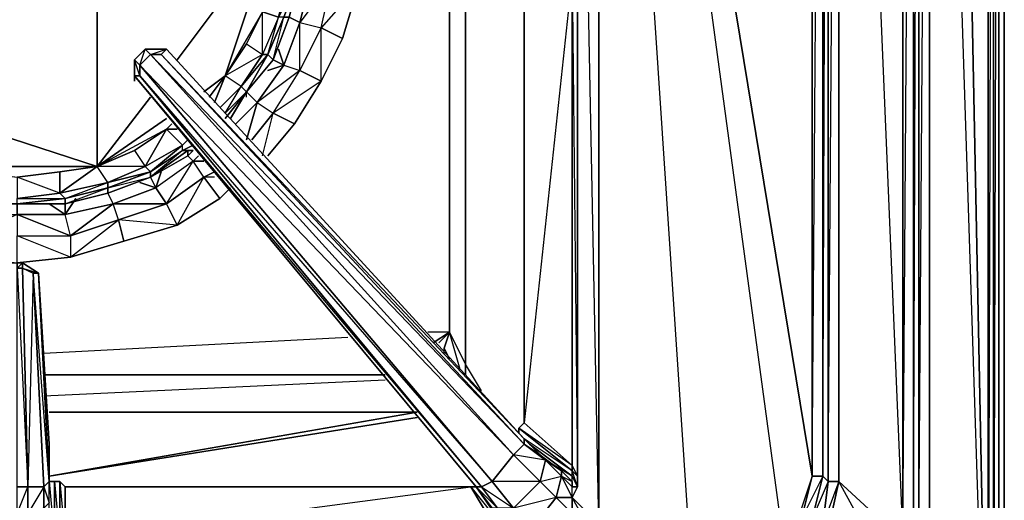
# Model space of a CAD drawing. Units: inches. Extents: x 0 to 30, y -28.8 to 0.
# Drawn here: x 22.6 to 30, y -23.6 to -20 of the extents above; entities that cross this region are included whole.
import ezdxf

# ---------------------------------------------------------------- set-up
doc = ezdxf.new("R2010")
doc.units = ezdxf.units.IN
doc.header["$MEASUREMENT"] = 0
doc.layers.get('0').update_dxf_attribs({"true_color": 0x94b11a})

msp = doc.modelspace()

# ---------------------------------------------------------------- linework, layer by layer
at = {"color": 96}
msp.add_lwpolyline([(29.9681, -24.2191), (30.0084, -24.1788), (30.0084, -0.2029), (29.9681, -0.1221), (30.0084, -0.2029), (30.0084, -24.1788)], close=True, dxfattribs=at)
for points in [[(30.0084, -24.1788), (30.0084, -0.2029), (29.9681, -0.1221), (30.0084, -0.2029)], [(30.0084, -24.1788), (30.0084, -0.2029), (29.9681, -15.4863)]]:
    msp.add_lwpolyline(points, dxfattribs=at)
at = {"color": 46}
for points in [[(15.0192, -26.0784), (29.8873, -26.0784), (29.9277, -26.0784), (29.8873, -26.0784), (29.9277, -26.038), (29.9277, -25.9976), (29.9681, -25.9976), (29.9681, -12.3331), (29.9681, -2.8312)], [(29.9681, -25.9976), (29.9681, -12.3331), (29.9681, -2.8312), (29.9681, -12.3331), (29.9277, -12.3331), (29.9277, -2.9523), (29.9277, -12.3331), (29.8873, -12.3331)], [(29.8873, -26.0784), (29.9277, -25.9976), (29.8873, -25.9976), (29.9277, -12.3331), (29.9277, -2.9523), (29.8873, -12.3331)], [(29.3624, -3.8022), (29.4028, -3.3965), (29.4432, -3.8022), (29.3624, -3.8022), (29.3624, -12.3331), (29.3624, -23.9365), (29.4432, -12.3331), (29.4432, -3.8022), (29.3624, -12.3331), (29.4432, -12.3331), (29.4432, -23.9365), (29.8873, -25.9976), (29.4432, -3.8022), (29.5643, -3.1946)], [(29.2817, -3.3965), (29.3624, -3.8022), (29.3624, -12.3331), (29.3624, -23.9365), (29.2817, -24.3403), (29.1202, -24.7037), (29.1202, -24.6633), (29.1202, -24.7037), (28.9183, -24.9863), (28.5933, -25.2286), (28.2299, -25.3516), (27.8262, -25.4324)], [(28.7548, -4.2059), (29.2413, -12.3331), (28.7548, -12.3735), (29.2413, -23.9365), (29.2413, -12.3331), (29.2413, -3.8022), (29.2009, -3.4368)], [(29.2817, -24.3403), (29.3624, -23.9365), (29.322, -23.9365), (29.3624, -12.3331), (29.322, -12.3331), (29.3624, -3.8022)], [(29.3624, -23.9365), (29.322, -23.9365), (29.322, -12.3331), (29.3624, -12.3331), (29.322, -12.3331), (29.322, -3.8022), (29.3624, -3.8022)], [(29.3624, -3.8022), (29.3624, -12.3331), (29.3624, -23.9365)], [(29.4432, -3.8022), (29.8873, -25.9976), (29.8873, -12.3331)], [(28.6337, -12.3735), (28.553, -13.6252), (28.553, -12.3735), (28.4722, -3.9637), (28.553, -4.2867), (28.553, -12.3735), (28.553, -13.6252), (26.9379, -13.6252), (28.553, -23.4501), (28.3511, -24.0576), (26.9379, -13.6252), (27.6647, -24.5825), (26.9379, -23.8154), (26.9379, -13.6252), (26.9379, -23.8154)], [(29.9681, -12.3331), (29.9681, -25.9976), (29.9277, -26.0784), (29.8873, -26.0784), (15.0192, -26.0784), (29.8873, -26.0784), (15.0192, -26.0784)], [(28.6337, -23.4501), (28.6337, -12.3735)], [(29.3624, -12.3331), (29.3624, -23.9365), (29.4432, -23.9365), (29.4432, -12.3331)], [(29.3624, -12.3331), (29.3624, -23.9365)], [(29.8873, -12.3331), (29.8873, -25.9976), (29.4432, -12.3331)], [(29.9277, -12.3331), (29.9277, -25.9976), (29.9681, -12.3331)], [(28.6741, -23.8558), (28.7548, -23.4905), (28.6337, -23.8154), (28.6741, -23.4905), (28.553, -23.7731), (28.6337, -23.4501), (28.4722, -23.7731), (28.553, -23.4501), (28.3511, -24.0576), (26.9379, -13.6252), (27.6647, -24.5825)], [(26.9379, -23.8154), (26.9379, -13.6252)], [(26.9379, -23.9769), (26.736, -23.6116), (26.9379, -23.8154), (26.7764, -15.6882)], [(25.7266, -22.4407), (25.8074, -22.3599), (25.8074, -19.5297)], [(26.0496, -22.8041), (25.9285, -22.6022), (25.9285, -19.5297)], [(25.8074, -22.3599), (25.6439, -22.3599)], [(25.6843, -22.4407), (25.8074, -22.3599), (25.6439, -22.3599)], [(25.8074, -22.3599), (25.6843, -22.4407)], [(25.8074, -22.3599), (25.7266, -22.4407)], [(25.767, -22.481), (25.8074, -22.3599)], [(25.8074, -22.3599), (25.9285, -22.6022)], [(25.9285, -22.6022), (25.8074, -22.3599)], [(25.8881, -22.6425), (25.8074, -22.3599), (25.9285, -22.6022), (25.9285, -22.6829)], [(25.0383, -22.4003), (22.7368, -22.5214)], [(25.0383, -22.4003), (22.7368, -22.5214)], [(25.767, -22.5214), (25.767, -22.481), (25.8074, -22.5618)], [(26.0496, -22.8041), (25.9285, -22.6022)], [(25.3209, -22.6829), (22.7368, -22.6829)], [(25.3209, -22.7233), (22.7368, -22.8444)], [(25.5632, -22.9656), (22.7772, -23.4501), (25.5632, -23.0059)], [(25.5632, -23.0059), (22.7772, -23.4501), (25.5632, -22.9656), (22.7772, -22.9656)], [(28.553, -23.4501), (28.4722, -23.7731), (28.3511, -24.0576)], [(29.2009, -24.2999), (28.6741, -23.8558), (28.7548, -23.4905), (29.2413, -23.9365)]]:
    msp.add_lwpolyline(points, dxfattribs=at)
for points in [[(29.322, -23.9365), (29.2413, -23.9365), (29.322, -12.3331), (29.322, -3.8022), (29.2413, -12.3331), (29.322, -12.3331)], [(28.6337, -12.3735), (28.6337, -4.2867), (28.553, -12.3735), (28.6337, -12.3735), (28.6337, -23.4501), (28.553, -23.4501)], [(28.553, -23.4501), (28.553, -13.6252), (28.6337, -12.3735), (28.553, -12.3735), (28.553, -13.6252)], [(28.6337, -12.3735), (28.6741, -12.3735), (28.6741, -23.4905), (28.6337, -23.4501), (28.553, -23.4501)], [(28.6337, -23.4501), (28.6741, -12.3735), (28.6741, -23.4905)], [(28.6741, -23.4905), (28.6741, -12.3735), (28.7548, -12.3735), (28.7548, -23.4905)], [(28.6741, -23.4905), (28.7548, -12.3735), (28.7548, -23.4905)], [(29.2413, -12.3331), (29.2413, -23.9365), (28.7548, -23.4905), (28.7548, -12.3735)], [(29.2413, -23.9365), (29.2413, -12.3331), (29.322, -12.3331), (29.322, -23.9365)], [(29.3624, -23.9365), (29.3624, -12.3331)], [(29.8873, -25.9976), (29.4432, -12.3331), (29.4432, -23.9365)], [(29.8873, -25.9976), (29.8873, -12.3331), (29.9277, -12.3331), (29.9277, -25.9976)], [(29.9681, -12.3331), (29.9681, -25.9976), (29.9277, -25.9976), (29.9277, -12.3331)], [(28.553, -13.6252), (28.553, -23.4501), (26.9379, -13.6252)], [(25.8074, -22.3599), (25.8074, -19.5297)], [(25.9285, -19.5297), (25.9285, -22.6022)], [(25.767, -22.481), (25.8074, -22.5618), (25.767, -22.481), (25.8074, -22.3599)], [(25.9285, -22.6022), (25.9285, -22.6829)], [(22.7368, -22.6829), (25.3209, -22.6829)], [(25.5632, -22.9656), (22.7772, -22.9656)], [(28.4722, -23.7731), (28.553, -23.4501), (28.6337, -23.4501), (28.553, -23.7731)], [(28.6337, -23.4501), (28.6741, -23.4905), (28.6337, -23.8154), (28.553, -23.7731)], [(28.6337, -23.8154), (28.6741, -23.4905), (28.7548, -23.4905), (28.6741, -23.8558)], [(29.2413, -23.9365), (29.2009, -24.2999), (28.7548, -23.4905)], [(26.9379, -23.8154), (26.736, -23.6116)]]:
    msp.add_lwpolyline(points, close=True, dxfattribs=at)
at = {"color": 53}
for points in [[(26.7764, -23.4501), (26.7764, -19.6105), (26.7764, -19.5297), (26.7764, -19.449), (26.7764, -19.3663), (26.7764, -19.2855), (26.7764, -19.2452), (26.7764, -19.1644), (26.7764, -19.0837), (26.7764, -18.9625), (26.7764, -15.1633), (26.7764, -15.0806), (26.7764, -14.2327), (26.7764, -13.7482)], [(26.3323, -23.1271), (26.3323, -23.0867), (26.736, -23.4097), (26.736, -23.3693), (26.3323, -23.0867), (26.3726, -23.0463), (26.736, -23.3693), (26.736, -19.6508), (26.3726, -23.0463), (26.3726, -19.6508), (26.736, -19.6508), (26.736, -19.6105)], [(26.3726, -19.6508), (26.3726, -23.0463)], [(26.736, -19.6508), (26.7764, -23.4501), (26.736, -23.3693), (26.7764, -23.4501), (26.7764, -19.6105)], [(26.7764, -19.6105), (26.7764, -23.4501), (26.7764, -23.5308), (26.736, -23.6116)], [(23.504, -20.2161), (23.5444, -20.2565), (23.4636, -20.3372), (23.4232, -20.2969), (23.504, -20.2161), (23.6655, -20.2161), (26.3726, -23.1674), (26.4938, -23.2886), (26.6553, -23.4097), (26.736, -23.4905), (26.736, -23.4501), (26.413, -23.2078), (26.736, -23.4501), (26.736, -23.4097), (26.3323, -23.0867)], [(23.4232, -20.2969), (23.4636, -20.3372), (23.4636, -20.418), (23.4232, -20.418), (23.4232, -20.2969), (23.504, -20.2161)], [(23.4636, -20.418), (26.0496, -23.5308), (26.0092, -23.5308), (23.4232, -20.418), (23.4636, -20.418), (23.4232, -20.2969), (23.4232, -20.418), (26.0092, -23.5308), (23.4232, -20.418), (23.4232, -20.2969), (23.504, -20.2161), (23.5444, -20.2565), (23.6655, -20.2161)], [(26.2515, -23.8558), (26.2919, -23.9365), (26.3323, -23.8961), (26.2515, -23.8154), (26.1304, -23.6923), (26.0092, -23.5308), (26.0496, -23.5308), (26.1304, -23.4905), (23.4636, -20.3372), (23.504, -20.2161), (23.4232, -20.2969), (23.4636, -20.3372), (23.4636, -20.418), (26.1304, -23.4905), (26.2919, -23.2886)], [(26.3726, -23.9769), (26.3726, -23.9365), (26.5341, -23.8961), (26.4534, -23.8154), (26.6149, -23.6116), (26.4938, -23.4905), (26.5341, -23.3289), (26.3726, -23.2078), (26.3726, -23.1674), (23.6655, -20.2161), (23.6251, -20.2565), (26.3726, -23.1674), (26.4938, -23.2886), (26.6553, -23.4097), (26.736, -23.4905), (26.736, -23.4501), (26.5341, -23.3289), (26.2919, -23.2886), (26.4938, -23.4905), (26.2919, -23.6923), (26.1304, -23.4905), (26.2919, -23.2886), (26.4938, -23.4905)], [(23.4232, -20.2969), (23.4232, -20.418), (23.4232, -20.4584)], [(23.4232, -20.4584), (23.4232, -20.418), (26.0092, -23.5308), (26.1304, -23.6923), (26.2515, -23.8154), (26.3323, -23.8961), (26.2919, -23.9365), (26.2515, -23.8558), (26.2919, -23.9365), (26.0092, -23.5308), (25.9689, -23.5308), (22.8983, -23.5308), (22.8983, -23.9365), (22.858, -23.9365), (22.858, -23.4905), (22.8176, -23.4905)], [(22.4927, -21.8331), (22.533, -21.8331), (22.533, -21.8735), (22.6138, -23.5308)], [(22.6965, -21.9138), (22.7772, -23.4905), (22.7368, -23.5308), (22.7368, -23.6923), (22.7772, -23.652), (22.7772, -23.4905), (22.8176, -23.4905), (22.8176, -23.9365), (22.7772, -23.8961), (22.7772, -23.8154), (22.7772, -23.652), (22.7772, -23.4905), (22.7772, -23.2078), (22.7772, -23.4905), (22.6965, -21.9138), (22.5734, -21.8331), (22.533, -21.8331)], [(22.6542, -21.9138), (22.6138, -23.5308), (22.5734, -21.8735)], [(22.7772, -23.652), (22.7772, -23.4905), (22.7772, -23.2078), (22.6965, -21.9138), (22.7772, -23.2078), (22.7772, -23.4905), (22.6542, -21.9138), (22.7368, -23.5308), (22.6138, -23.7327)], [(22.8983, -23.9365), (22.8983, -23.5308), (22.858, -23.4905), (22.8176, -23.4905), (22.7772, -23.4905), (22.7368, -23.5308), (22.6542, -21.9138), (22.6965, -21.9138), (22.7772, -23.4905), (22.7368, -23.5308), (22.7772, -23.652)], [(26.3726, -23.0463), (26.3323, -23.0867)], [(26.736, -23.4501), (26.7764, -23.5308), (26.736, -23.5308), (26.736, -23.4905), (26.736, -23.4501), (26.736, -23.4097), (26.3726, -23.1674)], [(26.2919, -23.2886), (26.3726, -23.2078)], [(26.5341, -23.3289), (26.4938, -23.2886), (26.3726, -23.2078)], [(26.736, -23.4501), (26.413, -23.2078)], [(26.4938, -23.4905), (26.6553, -23.4501), (26.6149, -23.6116), (26.736, -23.6116), (26.736, -23.7327), (26.736, -23.6116), (26.7764, -23.5308)], [(26.6149, -23.6116), (26.736, -23.7327), (26.736, -23.6116), (26.6149, -23.6116), (26.6553, -23.4501)], [(26.736, -23.6116), (26.6553, -23.4501), (26.736, -23.5308), (26.7764, -23.5308), (26.7764, -23.4501)], [(26.6553, -23.4501), (26.736, -23.6116), (26.736, -23.5308)], [(26.7764, -23.5308), (26.7764, -23.4501)], [(22.6138, -23.5308), (22.533, -23.5308)], [(22.7368, -23.6923), (22.7368, -23.5308), (22.6138, -23.5308)], [(22.7772, -23.652), (22.7772, -23.4905), (22.8176, -23.9365), (22.8176, -23.4905), (22.858, -23.9365)], [(22.858, -23.4905), (22.8983, -23.5308)], [(26.6149, -23.6116), (26.2919, -23.6923), (26.4534, -23.8154), (26.2919, -23.8558), (26.1304, -23.6923), (26.1708, -23.6923), (26.0496, -23.5308), (26.2919, -23.6923), (26.4938, -23.4905), (26.1304, -23.4905), (26.2919, -23.6923), (26.1708, -23.6923), (26.0092, -23.5308), (25.9689, -23.5308), (26.2919, -23.9365), (26.0092, -23.5308)], [(26.5341, -23.8961), (26.736, -23.7327), (26.6149, -23.6116), (26.4534, -23.8154), (26.2919, -23.6923), (26.4938, -23.4905), (26.6149, -23.6116)]]:
    msp.add_lwpolyline(points, dxfattribs=at)
at = {"color": 81}
for points in [[(23.1406, -21.1063), (23.1406, -17.5878), (20.9987, -20.418)], [(23.1406, -17.5878), (23.1406, -21.1063)], [(24.6749, -19.6508), (24.5538, -19.9739), (24.5134, -19.9739), (24.3923, -20.2565), (24.3923, -19.9335), (24.2711, -20.1757), (24.3923, -20.2565), (24.1096, -20.418), (24.2711, -20.1757), (24.3923, -19.9335), (24.473, -19.3259), (24.3923, -18.7606), (24.1096, -18.2358), (24.3923, -18.3973), (24.2711, -18.478), (24.1096, -18.2358)], [(24.473, -19.3259), (24.3923, -19.9335), (24.1096, -20.418)], [(24.473, -19.3259), (24.1096, -20.418)], [(24.1096, -20.418), (24.473, -19.3259)], [(24.4326, -21.0256), (24.6345, -20.7814), (24.8364, -20.4584), (24.9979, -20.1354), (25.119, -19.7316), (25.119, -19.449)], [(24.6749, -19.6508), (24.5134, -19.9739), (24.5942, -19.6508), (24.5134, -19.9739), (24.3923, -19.9335), (24.2711, -20.1757), (24.1096, -20.418)], [(24.2711, -20.5391), (24.473, -20.2969), (24.5538, -19.9739), (24.4326, -20.2565), (24.5134, -19.9739), (24.5942, -19.6508), (24.3923, -19.9335), (24.5134, -19.9739), (24.3923, -20.2565), (24.3923, -19.9335), (24.1096, -20.418), (24.2711, -20.1757), (24.3923, -20.2565), (24.2308, -20.4988)], [(24.6749, -19.6508), (24.5942, -19.9739), (24.473, -20.2969), (24.4326, -20.2565), (24.5538, -19.9739), (24.4326, -20.2565), (24.5134, -19.9739), (24.3923, -20.2565), (24.4326, -20.2565)], [(24.5538, -19.9739), (24.5942, -19.9739), (24.473, -20.2969), (24.5942, -19.9739), (24.5538, -19.9739), (24.5134, -19.9739), (24.6749, -19.6508), (24.5538, -19.9739), (24.6749, -19.6508), (24.5942, -19.6508)], [(24.5538, -20.3372), (24.6749, -20.3776), (24.8364, -20.4584), (24.8364, -20.0546), (24.9172, -19.6912), (24.6749, -20.0142), (24.8364, -20.0546), (24.6749, -20.3776), (24.6749, -20.0142), (24.7557, -19.6912), (24.6749, -19.772), (24.7557, -19.6912)], [(24.8364, -20.4584), (24.6749, -20.3776), (24.8364, -20.0546), (24.6749, -20.3776), (24.6749, -20.0142), (24.5538, -20.3372), (24.6749, -20.3776)], [(24.8364, -20.0546), (24.9979, -20.1354)], [(24.473, -20.2969), (24.4326, -20.2565), (24.2711, -20.5391), (24.1096, -20.7006), (24.2308, -20.4988), (24.0693, -20.6603)], [(24.2308, -20.4988), (24.2711, -20.5391), (24.4326, -20.2565), (24.2308, -20.4988), (24.3923, -20.2565), (24.2308, -20.4988), (24.1096, -20.418)], [(24.2308, -20.4988), (24.4326, -20.2565), (24.2711, -20.5391), (24.473, -20.2969), (24.4326, -20.2565), (24.3923, -20.2565), (24.1096, -20.418)], [(24.5538, -20.3372), (24.4326, -20.3776), (24.5538, -20.3372), (24.3519, -20.6199)], [(23.9885, -20.5795), (24.1096, -20.418)], [(24.2308, -20.4988), (24.1096, -20.418)], [(24.6345, -20.7814), (24.8364, -20.4584), (24.473, -20.7006)], [(24.1096, -20.7006), (24.2711, -20.5391)], [(24.1904, -20.7814), (24.3519, -20.6199)], [(24.3923, -21.0256), (24.473, -20.7006), (24.3115, -20.9044), (24.473, -20.7006), (24.3115, -20.9044)], [(23.7059, -20.7814), (23.6655, -20.8218)], [(21.4025, -20.8218), (21.9274, -21.1063), (22.21, -21.1467), (22.533, -21.1871), (22.533, -21.3486), (22.858, -21.3082), (22.533, -21.1871), (22.858, -21.1467), (23.1406, -21.1063)], [(23.827, -20.9852), (23.8674, -20.9852), (23.827, -20.9852), (23.7866, -20.9852), (23.8674, -20.9448), (23.7866, -20.9852), (23.7866, -20.9448), (23.827, -20.9044), (23.7866, -20.9448), (23.6655, -20.8218), (23.4232, -20.9852), (23.1406, -21.1063)], [(23.6655, -20.8218), (23.1406, -21.1063)], [(23.7866, -20.9448), (23.504, -21.1063), (23.6655, -20.8218), (23.4232, -20.9852), (23.504, -21.1063), (23.1406, -21.1063), (23.4232, -20.9852), (23.6655, -20.8218), (23.1406, -21.1063), (23.4232, -20.9852), (23.504, -21.1063), (23.2214, -21.2275), (23.5444, -21.1467), (23.2214, -21.2678), (23.5444, -21.1871), (23.2214, -21.3082), (23.5444, -21.1871), (23.5444, -21.1467), (23.504, -21.1063), (23.1406, -21.1063)], [(23.7866, -20.9852), (23.827, -20.9852), (23.5444, -21.1871), (23.5444, -21.1467), (23.7866, -20.9852), (23.5444, -21.1467), (23.7866, -20.9448), (23.504, -21.1063), (23.5444, -21.1467)], [(23.5444, -21.1871), (23.827, -20.9852)], [(24.0289, -21.1871), (23.9481, -21.1871), (24.0289, -21.1467), (23.9481, -21.1871), (23.8674, -21.0659), (23.5847, -21.2678), (23.6251, -21.1467), (23.5847, -21.2678)], [(23.7462, -21.5505), (23.6655, -21.389), (23.9481, -21.1871), (23.6655, -21.389), (23.8674, -21.0659), (23.5847, -21.2678), (23.6655, -21.389)], [(23.6655, -21.389), (23.8674, -21.0659), (23.5847, -21.2678)], [(23.9481, -21.1871), (24.0693, -21.3486), (23.7462, -21.5505), (24.0693, -21.3486), (23.9481, -21.1871), (23.8674, -21.0659)], [(23.8674, -21.0659), (23.9481, -21.0659), (23.8674, -21.0659), (23.9078, -21.0256)], [(21.9274, -21.1063), (23.1406, -21.1063)], [(22.858, -21.3082), (22.858, -21.1467), (23.1406, -21.1063), (22.858, -21.3082), (23.2214, -21.2275), (23.2214, -21.2678), (23.5444, -21.1467), (23.2214, -21.2275), (23.504, -21.1063), (23.2214, -21.2275), (23.1406, -21.1063)], [(22.8983, -21.3486), (23.2214, -21.2275), (22.858, -21.3082), (23.1406, -21.1063)], [(23.2214, -21.2678), (23.2214, -21.3082), (22.8983, -21.389), (23.2214, -21.3082), (23.2214, -21.2678), (23.2214, -21.2275), (23.1406, -21.1063)], [(24.0693, -21.3486), (24.15, -21.2678), (24.0693, -21.3486), (23.9481, -21.1871), (24.0289, -21.1467)], [(23.5444, -21.1871), (23.2214, -21.3082), (22.8983, -21.389), (22.8983, -21.3486), (23.2214, -21.2678), (22.8983, -21.3486), (23.2214, -21.2275), (22.858, -21.3082), (22.8983, -21.3486)], [(23.3425, -21.6716), (23.7462, -21.5505), (23.3021, -21.5101), (23.6655, -21.389), (23.2617, -21.389), (23.5847, -21.2678), (23.4636, -21.2275), (23.5847, -21.2678)], [(20.9584, -21.2678), (20.9987, -21.3486), (21.3621, -21.5505), (21.7255, -21.6716), (22.1293, -21.7927), (22.533, -21.8331), (22.9387, -21.7927), (23.3425, -21.6716), (23.7462, -21.5505), (24.0693, -21.3486), (24.15, -21.2678)], [(22.533, -21.389), (22.8983, -21.3486), (22.8983, -21.389), (23.2214, -21.2678), (22.8983, -21.3486)], [(23.3021, -21.5101), (23.3425, -21.6716), (22.9387, -21.7927), (23.3425, -21.6716), (23.3021, -21.5101), (23.2617, -21.389), (23.2214, -21.3082), (23.2617, -21.389), (23.5847, -21.2678), (23.2617, -21.389), (23.6655, -21.389), (23.3021, -21.5101), (23.2617, -21.389), (22.8983, -21.4697), (22.9791, -21.3486), (22.8983, -21.4697)], [(23.6655, -21.389), (23.5847, -21.2678)], [(22.1696, -21.4697), (22.2908, -21.389), (22.1696, -21.4697), (22.533, -21.4697), (22.533, -21.6312), (22.9387, -21.6312), (22.533, -21.4697), (22.8983, -21.4697), (22.533, -21.4697), (22.533, -21.389), (22.533, -21.4697), (22.1696, -21.6312)], [(22.8983, -21.389), (22.8983, -21.3486), (22.533, -21.389), (22.21, -21.389)], [(22.533, -21.8331), (22.9387, -21.7927), (22.533, -21.6312), (22.9387, -21.6312), (22.9387, -21.7927), (23.3021, -21.5101), (22.9387, -21.6312), (22.8983, -21.4697), (23.2617, -21.389), (22.9387, -21.6312), (23.3021, -21.5101), (22.9387, -21.6312), (22.9387, -21.7927)], [(22.9387, -21.6312), (23.2617, -21.389), (22.8983, -21.4697)]]:
    msp.add_lwpolyline(points, dxfattribs=at)
for points in [[(23.7462, -20.2969), (24.473, -19.3259)], [(24.5538, -20.3372), (24.5134, -20.2161), (24.5538, -20.3372), (24.6749, -20.0142), (24.8364, -20.0546), (24.9172, -19.6912), (24.6749, -20.0142), (24.7557, -19.6912), (24.6749, -20.0142), (24.5942, -19.9739), (24.6749, -20.0142)], [(24.8364, -20.0546), (24.9172, -19.6912), (25.119, -19.7316), (24.9979, -20.1354)], [(24.8364, -20.0546), (24.9979, -20.1354), (25.119, -19.7316)], [(24.9979, -20.1354), (24.8364, -20.4584)], [(24.2711, -20.5391), (24.473, -20.2969)], [(24.3519, -20.6199), (24.473, -20.7006), (24.6749, -20.3776), (24.3519, -20.6199), (24.5538, -20.3372), (24.3519, -20.6199), (24.2711, -20.5391)], [(24.473, -20.2969), (24.5538, -20.3372)], [(23.9481, -20.5391), (24.1096, -20.418)], [(23.9481, -20.5391), (24.1096, -20.418)], [(24.1096, -20.418), (23.9885, -20.5795)], [(24.1096, -20.418), (24.0289, -20.6199)], [(24.3519, -20.6199), (24.473, -20.7006), (24.6749, -20.3776)], [(24.473, -20.7006), (24.6749, -20.3776), (24.8364, -20.4584), (24.6345, -20.7814)], [(24.0693, -20.6603), (24.2308, -20.4988)], [(24.2308, -20.4988), (24.2711, -20.5391), (24.1096, -20.741), (24.2711, -20.5391), (24.1096, -20.7006)], [(24.1096, -20.741), (24.2711, -20.5391)], [(21.5236, -20.5795), (23.1406, -21.1063)], [(23.1406, -21.1063), (23.5444, -20.5795)], [(24.1904, -20.7814), (24.3519, -20.6199)], [(24.3519, -20.6199), (24.2711, -20.9044)], [(24.6345, -20.7814), (24.473, -20.7006), (24.6345, -20.7814), (24.4326, -21.0256)], [(23.1406, -21.1063), (23.6655, -20.741)], [(23.7059, -20.7814), (23.6655, -20.8218), (23.7462, -20.8218), (23.6655, -20.8218)], [(23.7059, -20.7814), (23.6655, -20.8218)], [(23.6655, -20.8218), (23.504, -21.1063), (23.7866, -20.9448), (23.5444, -21.1467), (23.7866, -20.9852), (23.5444, -21.1871), (23.827, -20.9852), (23.7866, -20.9852), (23.7866, -20.9448)], [(23.827, -20.9044), (23.7866, -20.9448)], [(23.8674, -20.9448), (23.7866, -20.9852)], [(23.827, -21.0256), (23.827, -20.9852)], [(23.8674, -20.9852), (23.827, -20.9852)], [(23.827, -21.0256), (23.8674, -21.0659), (23.9078, -21.0256), (23.8674, -21.0659)], [(21.9274, -21.1063), (22.533, -21.1871), (23.1406, -21.1063)], [(23.1406, -21.1063), (22.858, -21.1467), (22.533, -21.1871), (22.858, -21.1467), (22.858, -21.3082), (22.533, -21.1871)], [(23.2214, -21.2678), (23.5444, -21.1467), (23.5444, -21.1871), (23.2214, -21.3082)], [(23.5444, -21.1871), (23.5847, -21.2678)], [(23.6655, -21.389), (23.7462, -21.5505), (23.9481, -21.1871)], [(22.533, -21.3486), (22.858, -21.3082), (22.8983, -21.3486), (22.533, -21.389)], [(22.533, -21.3486), (22.8983, -21.3486), (22.858, -21.3082)], [(22.533, -21.389), (22.8983, -21.389)], [(22.8983, -21.389), (22.533, -21.389)], [(22.7772, -21.389), (22.8983, -21.4697)], [(22.8983, -21.389), (22.8983, -21.4697)], [(23.3021, -21.5101), (23.6655, -21.389), (23.7462, -21.5505), (23.3425, -21.6716)], [(22.533, -21.4697), (22.9387, -21.6312), (22.8983, -21.4697)], [(22.533, -21.6312), (22.9387, -21.6312), (22.9387, -21.7927), (22.533, -21.8331)]]:
    msp.add_lwpolyline(points, close=True, dxfattribs=at)
at = {"color": 41}
for points in [[(24.2711, -20.5795), (24.2711, -20.5391), (24.15, -20.741), (24.2711, -20.5391), (24.473, -20.2969), (24.5942, -19.9739), (24.6749, -19.6508), (24.7153, -19.3259), (24.7153, -19.3663)], [(24.15, -20.741), (24.2711, -20.5391)], [(23.827, -21.0256), (23.8674, -20.9852)], [(21.241, -21.0256), (21.5236, -21.1871), (21.8466, -21.3082), (22.21, -21.389), (22.533, -21.389), (22.8983, -21.389), (22.858, -21.389)], [(22.8983, -21.389), (23.2214, -21.3082), (23.5444, -21.1871), (23.827, -21.0256)]]:
    msp.add_lwpolyline(points, dxfattribs=at)
at = {"color": 53}
for points in [[(26.3726, -23.0463), (26.3726, -19.6508), (26.736, -19.6508), (26.736, -23.3693)], [(26.3726, -23.0463), (26.3726, -19.6508)], [(26.736, -19.6508), (26.7764, -19.6105), (26.7764, -23.4501), (26.736, -23.3693)], [(26.2919, -23.2886), (26.1304, -23.4905), (23.4636, -20.3372), (23.5444, -20.2565)], [(23.5444, -20.2565), (23.4636, -20.3372), (26.2919, -23.2886)], [(23.6655, -20.2161), (23.6251, -20.2565), (23.5444, -20.2565), (23.504, -20.2161)], [(23.504, -20.2161), (23.6655, -20.2161)], [(26.3726, -23.2078), (26.2919, -23.2886), (23.5444, -20.2565), (23.6251, -20.2565)], [(23.6251, -20.2565), (23.5444, -20.2565), (26.3726, -23.2078)], [(23.6655, -20.2161), (26.3726, -23.1674), (26.3726, -23.2078), (23.6251, -20.2565)], [(26.1304, -23.4905), (26.0496, -23.5308), (23.4636, -20.418), (23.4636, -20.3372)], [(26.0496, -23.5308), (23.4636, -20.418), (23.4232, -20.418)], [(22.5734, -21.8331), (22.5734, -21.8735), (22.533, -21.8735), (22.533, -21.8331)], [(22.5734, -21.8735), (22.533, -21.8735), (22.5734, -21.8331), (22.533, -21.8331), (22.5734, -21.8331)], [(22.6965, -21.9138), (22.6542, -21.9138), (22.5734, -21.8735), (22.5734, -21.8331)], [(22.6542, -21.9138), (22.5734, -21.8735), (22.6965, -21.9138), (22.5734, -21.8331), (22.6965, -21.9138)], [(22.6138, -23.5308), (22.533, -23.5308), (22.533, -21.8735), (22.5734, -21.8735)], [(22.6542, -21.9138), (22.7368, -23.5308), (22.6138, -23.5308), (22.5734, -21.8735)], [(26.3726, -23.0463), (26.736, -23.3693), (26.736, -23.4097), (26.3323, -23.0867)], [(26.3323, -23.1271), (26.3323, -23.0867)], [(26.3726, -23.2078), (26.3726, -23.1674), (26.4938, -23.2886), (26.5341, -23.3289)], [(26.5341, -23.3289), (26.4938, -23.4905), (26.2919, -23.2886), (26.3726, -23.2078)], [(26.5341, -23.3289), (26.4938, -23.2886), (26.6553, -23.4097), (26.6553, -23.4501)], [(26.6553, -23.4501), (26.6149, -23.6116), (26.4938, -23.4905), (26.5341, -23.3289)], [(26.6553, -23.4097), (26.6553, -23.4501), (26.5341, -23.3289)], [(26.736, -23.3693), (26.7764, -23.4501), (26.736, -23.4097)], [(26.6553, -23.4501), (26.6553, -23.4097), (26.736, -23.4905), (26.736, -23.5308)], [(26.6553, -23.4501), (26.736, -23.4905), (26.736, -23.5308)], [(26.7764, -23.5308), (26.736, -23.4501), (26.736, -23.4097), (26.7764, -23.4501)], [(26.7764, -23.4501), (26.7764, -23.5308), (26.736, -23.4097)], [(26.736, -23.4501), (26.7764, -23.5308), (26.736, -23.5308)], [(26.7764, -23.4501), (26.7764, -23.5308)], [(22.6138, -23.5308), (22.6138, -23.7327), (22.533, -23.7327), (22.533, -23.5308)], [(22.6138, -23.5308), (22.6138, -23.7327), (22.533, -23.7327)], [(22.7368, -23.5308), (22.7368, -23.6923), (22.6138, -23.7327), (22.6138, -23.5308)], [(22.8176, -23.4905), (22.858, -23.4905), (22.858, -23.9365), (22.8176, -23.9365)], [(22.858, -23.9365), (22.858, -23.4905), (22.8983, -23.9365)], [(25.9689, -23.5308), (26.2111, -23.9365), (22.8983, -23.9365), (22.8983, -23.5308)], [(22.8983, -23.5308), (25.9689, -23.5308)], [(22.8983, -23.9365), (25.9689, -23.5308), (26.2111, -23.9365)], [(26.2919, -23.9365), (26.2111, -23.9365), (25.9689, -23.5308), (26.0092, -23.5308)], [(26.0092, -23.5308), (26.0496, -23.5308), (26.1708, -23.6923), (26.1304, -23.6923)], [(26.2919, -23.6923), (26.1708, -23.6923), (26.0496, -23.5308), (26.1304, -23.4905)], [(26.7764, -23.5308), (26.736, -23.6116)], [(26.7764, -23.5308), (26.736, -23.6116)], [(26.736, -23.7327), (26.5341, -23.8961), (26.4534, -23.8154), (26.6149, -23.6116)]]:
    msp.add_lwpolyline(points, close=True, dxfattribs=at)
at = {"color": 41}
for points in [[(24.473, -20.2969), (24.5942, -19.9739)], [(24.473, -20.2969), (24.2711, -20.5391)], [(23.8674, -20.9852), (23.827, -21.0256)], [(23.5444, -21.1871), (23.827, -21.0256)], [(23.5444, -21.1871), (23.2214, -21.3082)], [(22.8983, -21.389), (23.2214, -21.3082)], [(22.8983, -21.389), (22.533, -21.389)]]:
    msp.add_lwpolyline(points, close=True, dxfattribs=at)

doc.saveas('drawing.dxf')
